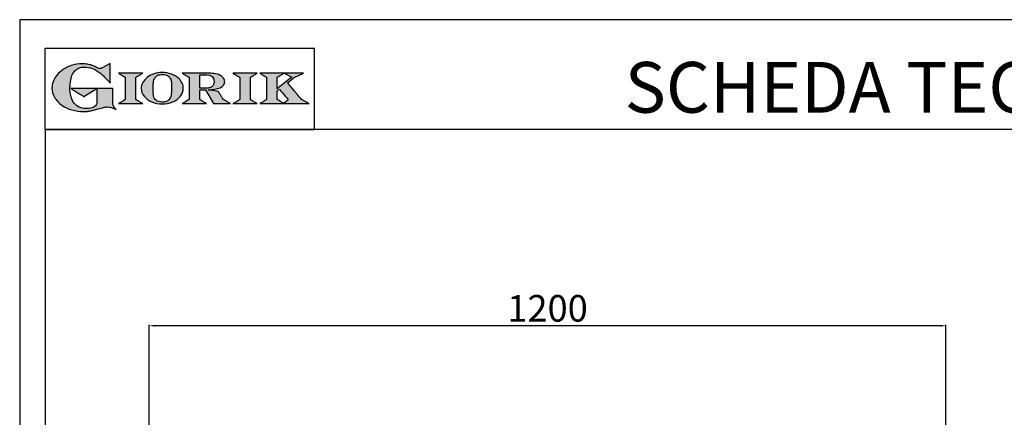
# Model space of a CAD drawing. Units: millimetres. Extents: x -37683 to -35011, y 1951 to 5730.
# Drawn here: x -37683 to -36200, y 5132 to 5730 of the extents above; entities that cross this region are included whole.
import ezdxf

# ---------------------------------------------------------------- set-up
doc = ezdxf.new("R2010")
doc.units = ezdxf.units.MM
doc.linetypes.add('SLD-Solido', pattern=[0])
for name, color, linetype in [('FOGLIO', 4, 'Continuous'), ('FOGLIO1', 7, 'SLD-Solido'), ('QUOTE', 3, 'Continuous'), ('TESTO', 4, 'Continuous')]:
    doc.layers.add(name, color=color, linetype=linetype)
doc.styles.get("Standard").update_dxf_attribs({"font": 'arial.ttf', "height": 40})
doc.dimstyles.new('ISO-25', dxfattribs={"dimtxt": 40, "dimasz": 8, "dimexe": 1.25, "dimexo": 5, "dimtad": 1, "dimtxsty": 'Standard', "dimcen": 2.5, "dimadec": 0, "dimazin": 0, "dimtfac": 1, "dimtmove": 0, "dimatfit": 3, "dimfxl": 1, "dimarcsym": 0})

# ---------------------------------------------------------------- blocks, each defined once
blk = doc.blocks.new('*D363')
at = {"color": 0, "lineweight": -2}
for p, q in [((-37487.6, 5105.9), (-37487.6, 5270.9)), ((-36295.6, 5269.7), (-37479.6, 5269.7)), ((-36287.6, 5105.9), (-36287.6, 5270.9))]:
    blk.add_line(p, q, dxfattribs=at)
at = {"color": 0}
for points in [[(-37479.6, 5271), (-37479.6, 5268.3), (-37487.6, 5269.7)], [(-36295.6, 5271), (-36295.6, 5268.3), (-36287.6, 5269.7)]]:
    blk.add_solid(points, dxfattribs=at)
at = {"layer": 'Defpoints', "color": 0}
for p in [(-37487.6, 5269.7), (-37487.6, 5100.9), (-36287.6, 5100.9)]:
    blk.add_point(p, dxfattribs=at)
at = {"color": 0, "insert": (-36887.6, 5290.7), "char_height": 40, "attachment_point": 5}
blk.add_mtext('1200', dxfattribs=at)
blk = doc.blocks.new('A$C20F15101')
at = {"linetype": 'Continuous'}
h = blk.add_hatch(color=9, dxfattribs=at)
edge = h.paths.add_edge_path(flags=0)
edge.add_spline(control_points=[(108.3, 30.5), (106.2, 32.2), (103, 36.6), (103, 39.5)], knot_values=[38, 38, 38, 38, 39, 39, 39, 39], weights=[1, 1, 1, 1], degree=3, periodic=0)
edge.add_line((103, 39.5), (103, 62.4))
edge.add_line((103, 62.4), (78.8, 62.4))
edge.add_line((78.8, 62.4), (78.8, 55))
edge.add_line((78.8, 55), (78.8, 41.7))
edge.add_spline(control_points=[(78.8, 41.7), (78.8, 38.8), (77.5, 36.5), (74.8, 34.8)], knot_values=[1, 1, 1, 1, 2, 2, 2, 2], weights=[1, 1, 1, 1], degree=3, periodic=0)
edge.add_spline(control_points=[(74.8, 34.8), (72, 33.1), (68.1, 32.2), (63, 32.2)], knot_values=[2, 2, 2, 2, 3, 3, 3, 3], weights=[1, 1, 1, 1], degree=3, periodic=0)
edge.add_spline(control_points=[(63, 32.2), (53.4, 32.2), (46.7, 35.6), (42.5, 42.7)], knot_values=[3, 3, 3, 3, 4, 4, 4, 4], weights=[1, 1, 1, 1], degree=3, periodic=0)
edge.add_spline(control_points=[(42.5, 42.7), (41.6, 44.1), (40.8, 45.9), (40.1, 48.2)], knot_values=[4, 4, 4, 4, 5, 5, 5, 5], weights=[1, 1, 1, 1], degree=3, periodic=0)
edge.add_spline(control_points=[(40.1, 48.2), (39.3, 50.5), (38.8, 53), (38.4, 55.7)], knot_values=[5, 5, 5, 5, 6, 6, 6, 6], weights=[1, 1, 1, 1], degree=3, periodic=0)
edge.add_spline(control_points=[(38.4, 55.7), (38, 58.4), (37.8, 60.9), (37.8, 63.1)], knot_values=[6, 6, 6, 6, 7, 7, 7, 7], weights=[1, 1, 1, 1], degree=3, periodic=0)
edge.add_spline(control_points=[(37.8, 63.1), (37.8, 70.4), (38.8, 76.8), (40.9, 82.2)], knot_values=[7, 7, 7, 7, 8, 8, 8, 8], weights=[1, 1, 1, 1], degree=3, periodic=0)
edge.add_spline(control_points=[(40.9, 82.2), (41.8, 84.8), (43.5, 87.4), (45.8, 89.9)], knot_values=[8, 8, 8, 8, 9, 9, 9, 9], weights=[1, 1, 1, 1], degree=3, periodic=0)
edge.add_spline(control_points=[(45.8, 89.9), (47.5, 91.5), (49.5, 92.8), (51.9, 93.8)], knot_values=[9, 9, 9, 9, 10, 10, 10, 10], weights=[1, 1, 1, 1], degree=3, periodic=0)
edge.add_spline(control_points=[(51.9, 93.8), (54.3, 94.7), (56.8, 95.2), (59.4, 95.2)], knot_values=[10, 10, 10, 10, 11, 11, 11, 11], weights=[1, 1, 1, 1], degree=3, periodic=0)
edge.add_spline(control_points=[(59.4, 95.2), (63.8, 95.2), (68.1, 94.4), (72.4, 92.7)], knot_values=[11, 11, 11, 11, 12, 12, 12, 12], weights=[1, 1, 1, 1], degree=3, periodic=0)
edge.add_spline(control_points=[(72.4, 92.7), (76.7, 91), (80.9, 88.5), (85.1, 85.1)], knot_values=[12, 12, 12, 12, 13, 13, 13, 13], weights=[1, 1, 1, 1], degree=3, periodic=0)
edge.add_spline(control_points=[(85.1, 85.1), (85.1, 85.1), (89.9, 81.3), (96.9, 73)], knot_values=[13, 13, 13, 13, 14, 14, 14, 14], weights=[1, 1, 1, 1], degree=3, periodic=0)
edge.add_line((96.9, 73), (98.9, 70.6))
edge.add_line((98.9, 70.6), (98.9, 100.6))
edge.add_line((98.9, 100.6), (87.1, 93.8))
edge.add_spline(control_points=[(87.1, 93.8), (85.7, 93.1), (84.4, 92.7), (83.5, 92.7)], knot_values=[17, 17, 17, 17, 18, 18, 18, 18], weights=[1, 1, 1, 1], degree=3, periodic=0)
edge.add_spline(control_points=[(83.5, 92.7), (83, 92.7), (81.6, 92.9), (78.5, 94.6)], knot_values=[18, 18, 18, 18, 19, 19, 19, 19], weights=[1, 1, 1, 1], degree=3, periodic=0)
edge.add_spline(control_points=[(78.5, 94.6), (76, 95.9), (73.6, 97), (71.4, 97.7)], knot_values=[19, 19, 19, 19, 20, 20, 20, 20], weights=[1, 1, 1, 1], degree=3, periodic=0)
edge.add_spline(control_points=[(71.4, 97.7), (69.2, 98.5), (66.9, 99.1), (64.6, 99.4)], knot_values=[20, 20, 20, 20, 21, 21, 21, 21], weights=[1, 1, 1, 1], degree=3, periodic=0)
edge.add_spline(control_points=[(64.6, 99.4), (62.3, 99.8), (59.7, 100), (56.9, 100)], knot_values=[21, 21, 21, 21, 22, 22, 22, 22], weights=[1, 1, 1, 1], degree=3, periodic=0)
edge.add_spline(control_points=[(56.9, 100), (50.8, 100), (45, 99.1), (39.6, 97.3)], knot_values=[22, 22, 22, 22, 23, 23, 23, 23], weights=[1, 1, 1, 1], degree=3, periodic=0)
edge.add_spline(control_points=[(39.6, 97.3), (34.2, 95.5), (29.3, 92.9), (24.9, 89.4)], knot_values=[23, 23, 23, 23, 24, 24, 24, 24], weights=[1, 1, 1, 1], degree=3, periodic=0)
edge.add_spline(control_points=[(24.9, 89.4), (21.9, 87), (19.3, 84.4), (17.1, 81.5)], knot_values=[24, 24, 24, 24, 25, 25, 25, 25], weights=[1, 1, 1, 1], degree=3, periodic=0)
edge.add_spline(control_points=[(17.1, 81.5), (15, 78.7), (13.3, 75.7), (12.2, 72.7)], knot_values=[25, 25, 25, 25, 26, 26, 26, 26], weights=[1, 1, 1, 1], degree=3, periodic=0)
edge.add_spline(control_points=[(12.2, 72.7), (11, 69.6), (10.5, 66.4), (10.5, 63.2)], knot_values=[26, 26, 26, 26, 27, 27, 27, 27], weights=[1, 1, 1, 1], degree=3, periodic=0)
edge.add_spline(control_points=[(10.5, 63.2), (10.5, 58.4), (11.8, 53.6), (14.5, 49.1)], knot_values=[27, 27, 27, 27, 28, 28, 28, 28], weights=[1, 1, 1, 1], degree=3, periodic=0)
edge.add_spline(control_points=[(14.5, 49.1), (17.1, 44.5), (20.8, 40.5), (25.6, 37.1)], knot_values=[28, 28, 28, 28, 29, 29, 29, 29], weights=[1, 1, 1, 1], degree=3, periodic=0)
edge.add_spline(control_points=[(25.6, 37.1), (29.9, 34), (35.1, 31.6), (40.9, 30)], knot_values=[29, 29, 29, 29, 30, 30, 30, 30], weights=[1, 1, 1, 1], degree=3, periodic=0)
edge.add_spline(control_points=[(40.9, 30), (46.6, 28.3), (52.6, 27.5), (58.7, 27.5)], knot_values=[30, 30, 30, 30, 31, 31, 31, 31], weights=[1, 1, 1, 1], degree=3, periodic=0)
edge.add_spline(control_points=[(58.7, 27.5), (61.2, 27.5), (63.5, 27.6), (65.5, 27.9)], knot_values=[31, 31, 31, 31, 32, 32, 32, 32], weights=[1, 1, 1, 1], degree=3, periodic=0)
edge.add_spline(control_points=[(65.5, 27.9), (67.5, 28.1), (69.7, 28.5), (71.9, 29.1)], knot_values=[32, 32, 32, 32, 33, 33, 33, 33], weights=[1, 1, 1, 1], degree=3, periodic=0)
edge.add_line((71.9, 29.1), (80.7, 31.5))
edge.add_spline(control_points=[(80.7, 31.5), (84.1, 32.5), (86.8, 33.3), (89, 33.8)], knot_values=[34, 34, 34, 34, 35, 35, 35, 35], weights=[1, 1, 1, 1], degree=3, periodic=0)
edge.add_spline(control_points=[(89, 33.8), (91, 34.3), (92.9, 34.5), (94.6, 34.5)], knot_values=[35, 35, 35, 35, 36, 36, 36, 36], weights=[1, 1, 1, 1], degree=3, periodic=0)
edge.add_spline(control_points=[(94.6, 34.5), (96.2, 34.5), (97.6, 34.3), (98.7, 34)], knot_values=[36, 36, 36, 36, 37, 37, 37, 37], weights=[1, 1, 1, 1], degree=3, periodic=0)
edge.add_spline(control_points=[(98.7, 34), (99.7, 33.8), (106.4, 31.4), (108.3, 30.5)], knot_values=[37, 37, 37, 37, 38, 38, 38, 38], weights=[1, 1, 1, 1], degree=3, periodic=0)
h = blk.add_hatch(color=1, dxfattribs=at)
edge = h.paths.add_edge_path(flags=0)
edge.add_line((78.8, 62.4), (39, 62.4))
edge.add_spline(control_points=[(39, 62.4), (57.6, 51.2), (58.9, 50.4)], knot_values=[1, 1, 1, 2, 2, 2], weights=[1, 1, 1], degree=2, periodic=0)
edge.add_line((58.9, 50.4), (78.8, 62.4))
at = {"layer": 'QUOTE'}
h = blk.add_hatch(color=9, dxfattribs=at)
edge = h.paths.add_edge_path(flags=0)
edge.add_line((138.1, 45.7), (138.1, 79.6))
edge.add_spline(control_points=[(138.1, 79.6), (138.8, 80), (148.5, 85.8)], knot_values=[6, 6, 6, 7, 7, 7], weights=[1, 1, 1], degree=2, periodic=0)
edge.add_line((148.5, 85.8), (111.5, 85.8))
edge.add_spline(control_points=[(111.5, 85.8), (121.4, 79.9), (122.1, 79.5)], knot_values=[0, 0, 0, 1, 1, 1], weights=[1, 1, 1], degree=2, periodic=0)
edge.add_line((122.1, 79.5), (122.1, 45.8))
edge.add_spline(control_points=[(122.1, 45.8), (121.4, 45.4), (111.6, 39.5)], knot_values=[2, 2, 2, 3, 3, 3], weights=[1, 1, 1], degree=2, periodic=0)
edge.add_line((111.6, 39.5), (148.5, 39.5))
edge.add_spline(control_points=[(148.5, 39.5), (138.8, 45.3), (138.1, 45.7)], knot_values=[4, 4, 4, 5, 5, 5], weights=[1, 1, 1], degree=2, periodic=0)
h = blk.add_hatch(color=9, dxfattribs=at)
edge = h.paths.add_edge_path(flags=0)
edge.add_spline(control_points=[(165.9, 84.9), (162.1, 83.6), (158.7, 81.8), (155.8, 79.6)], knot_values=[0, 0, 0, 0, 1, 1, 1, 1], weights=[1, 1, 1, 1], degree=3, periodic=0)
edge.add_spline(control_points=[(155.8, 79.6), (152.8, 77.3), (150.5, 74.7), (148.8, 71.8)], knot_values=[1, 1, 1, 1, 2, 2, 2, 2], weights=[1, 1, 1, 1], degree=3, periodic=0)
edge.add_spline(control_points=[(148.8, 71.8), (147.1, 68.9), (146.2, 65.8), (146.2, 62.7), (146.2, 58.5), (147.7, 54.5), (150.7, 50.8)], knot_values=[2, 2, 2, 2, 3, 3, 3, 4, 4, 4, 4], weights=[1, 1, 1, 1, 1, 1, 1], degree=3, periodic=0)
edge.add_spline(control_points=[(150.7, 50.8), (153.6, 47.2), (157.5, 44.3), (162.4, 42.2)], knot_values=[4, 4, 4, 4, 5, 5, 5, 5], weights=[1, 1, 1, 1], degree=3, periodic=0)
edge.add_spline(control_points=[(162.4, 42.2), (167.3, 40.1), (172.6, 39), (178.2, 39), (183.9, 39), (189.3, 40.1), (194.2, 42.2)], knot_values=[5, 5, 5, 5, 6, 6, 6, 7, 7, 7, 7], weights=[1, 1, 1, 1, 1, 1, 1], degree=3, periodic=0)
edge.add_spline(control_points=[(194.2, 42.2), (199.1, 44.3), (203.1, 47.2), (205.9, 50.9)], knot_values=[7, 7, 7, 7, 8, 8, 8, 8], weights=[1, 1, 1, 1], degree=3, periodic=0)
edge.add_spline(control_points=[(205.9, 50.9), (208.9, 54.5), (210.3, 58.6), (210.3, 63), (210.3, 65.5), (209.8, 68), (208.7, 70.4)], knot_values=[8, 8, 8, 8, 9, 9, 9, 10, 10, 10, 10], weights=[1, 1, 1, 1, 1, 1, 1], degree=3, periodic=0)
edge.add_spline(control_points=[(208.7, 70.4), (207.6, 72.8), (206, 75.1), (203.9, 77.1)], knot_values=[10, 10, 10, 10, 11, 11, 11, 11], weights=[1, 1, 1, 1], degree=3, periodic=0)
edge.add_spline(control_points=[(203.9, 77.1), (200.8, 80.2), (197, 82.6), (192.5, 84.3)], knot_values=[11, 11, 11, 11, 12, 12, 12, 12], weights=[1, 1, 1, 1], degree=3, periodic=0)
edge.add_spline(control_points=[(192.5, 84.3), (188, 85.9), (183, 86.8), (177.7, 86.8), (173.6, 86.8), (169.6, 86.1), (165.9, 84.9)], knot_values=[12, 12, 12, 12, 13, 13, 13, 14, 14, 14, 14], weights=[1, 1, 1, 1, 1, 1, 1], degree=3, periodic=0)
edge = h.paths.add_edge_path(flags=0)
edge.add_spline(control_points=[(185.6, 43.2), (183.7, 42.3), (181.4, 41.9), (178.6, 41.9)], knot_values=[16, 16, 16, 16, 17, 17, 17, 17], weights=[1, 1, 1, 1], degree=3, periodic=0)
edge.add_spline(control_points=[(178.6, 41.9), (174.2, 41.9), (170.9, 42.8), (168.8, 44.6)], knot_values=[17, 17, 17, 17, 18, 18, 18, 18], weights=[1, 1, 1, 1], degree=3, periodic=0)
edge.add_line((168.8, 44.6), (168.8, 44.7))
edge.add_spline(control_points=[(168.8, 44.7), (167, 46.1), (165.7, 48.4), (165.1, 51.3)], knot_values=[1, 1, 1, 1, 2, 2, 2, 2], weights=[1, 1, 1, 1], degree=3, periodic=0)
edge.add_spline(control_points=[(165.1, 51.3), (164.8, 52.5), (164.6, 54), (164.5, 55.8)], knot_values=[2, 2, 2, 2, 3, 3, 3, 3], weights=[1, 1, 1, 1], degree=3, periodic=0)
edge.add_spline(control_points=[(164.5, 55.8), (164.3, 57.7), (164.3, 59.4), (164.3, 60.8)], knot_values=[3, 3, 3, 3, 4, 4, 4, 4], weights=[1, 1, 1, 1], degree=3, periodic=0)
edge.add_spline(control_points=[(164.3, 60.8), (164.3, 63.5), (164.4, 66.1), (164.5, 68.5)], knot_values=[4, 4, 4, 4, 5, 5, 5, 5], weights=[1, 1, 1, 1], degree=3, periodic=0)
edge.add_spline(control_points=[(164.5, 68.5), (164.7, 70.9), (165, 72.8), (165.2, 74.2)], knot_values=[5, 5, 5, 5, 6, 6, 6, 6], weights=[1, 1, 1, 1], degree=3, periodic=0)
edge.add_spline(control_points=[(165.2, 74.2), (165.6, 75.9), (166.2, 77.4), (166.9, 78.7)], knot_values=[6, 6, 6, 6, 7, 7, 7, 7], weights=[1, 1, 1, 1], degree=3, periodic=0)
edge.add_spline(control_points=[(166.9, 78.7), (168, 80.5), (169.4, 81.7), (171.2, 82.6)], knot_values=[7, 7, 7, 7, 8, 8, 8, 8], weights=[1, 1, 1, 1], degree=3, periodic=0)
edge.add_spline(control_points=[(171.2, 82.6), (173.1, 83.4), (175.6, 83.8), (178.7, 83.8)], knot_values=[8, 8, 8, 8, 9, 9, 9, 9], weights=[1, 1, 1, 1], degree=3, periodic=0)
edge.add_spline(control_points=[(178.7, 83.8), (182.2, 83.8), (184.9, 83.2), (186.9, 82)], knot_values=[9, 9, 9, 9, 10, 10, 10, 10], weights=[1, 1, 1, 1], degree=3, periodic=0)
edge.add_spline(control_points=[(186.9, 82), (188.8, 80.8), (190.2, 78.8), (191.1, 76)], knot_values=[10, 10, 10, 10, 11, 11, 11, 11], weights=[1, 1, 1, 1], degree=3, periodic=0)
edge.add_spline(control_points=[(191.1, 76), (192, 73.2), (192.5, 69.2), (192.5, 64.3)], knot_values=[11, 11, 11, 11, 12, 12, 12, 12], weights=[1, 1, 1, 1], degree=3, periodic=0)
edge.add_spline(control_points=[(192.5, 64.3), (192.5, 61.7), (192.4, 59.2), (192.2, 56.8)], knot_values=[12, 12, 12, 12, 13, 13, 13, 13], weights=[1, 1, 1, 1], degree=3, periodic=0)
edge.add_spline(control_points=[(192.2, 56.8), (192.1, 54.5), (191.8, 52.7), (191.6, 51.4)], knot_values=[13, 13, 13, 13, 14, 14, 14, 14], weights=[1, 1, 1, 1], degree=3, periodic=0)
edge.add_spline(control_points=[(191.6, 51.4), (191.1, 49.6), (190.6, 48.2), (189.9, 47.1)], knot_values=[14, 14, 14, 14, 15, 15, 15, 15], weights=[1, 1, 1, 1], degree=3, periodic=0)
edge.add_spline(control_points=[(189.9, 47.1), (188.8, 45.3), (187.4, 44), (185.6, 43.2)], knot_values=[15, 15, 15, 15, 16, 16, 16, 16], weights=[1, 1, 1, 1], degree=3, periodic=0)
h = blk.add_hatch(color=9, dxfattribs=at)
edge = h.paths.add_edge_path(flags=0)
edge.add_spline(control_points=[(245.8, 39.5), (235.9, 45.4), (235.3, 45.8)], knot_values=[18, 18, 18, 19, 19, 19], weights=[1, 1, 1], degree=2, periodic=0)
edge.add_line((235.3, 45.8), (235.3, 60.4))
edge.add_line((235.3, 60.4), (244.1, 60.4))
edge.add_line((244.1, 60.4), (256.4, 39.5))
edge.add_line((256.4, 39.5), (282.1, 39.5))
edge.add_spline(control_points=[(282.1, 39.5), (271.2, 45.8), (270.8, 46)], knot_values=[2, 2, 2, 3, 3, 3], weights=[1, 1, 1], degree=2, periodic=0)
edge.add_spline(control_points=[(270.8, 46), (270.7, 46.3), (263.8, 58)], knot_values=[3, 3, 3, 4, 4, 4], weights=[1, 1, 1], degree=2, periodic=0)
edge.add_line((263.8, 58), (248, 60.5))
edge.add_spline(control_points=[(248, 60.5), (251.4, 60.7), (255.5, 61), (257.9, 61.4)], knot_values=[5, 5, 5, 5, 6, 6, 6, 6], weights=[1, 1, 1, 1], degree=3, periodic=0)
edge.add_spline(control_points=[(257.9, 61.4), (261.2, 61.9), (264, 62.7), (266.2, 63.7)], knot_values=[6, 6, 6, 6, 7, 7, 7, 7], weights=[1, 1, 1, 1], degree=3, periodic=0)
edge.add_spline(control_points=[(266.2, 63.7), (268.5, 64.8), (270.2, 66.1), (271.4, 67.6)], knot_values=[7, 7, 7, 7, 8, 8, 8, 8], weights=[1, 1, 1, 1], degree=3, periodic=0)
edge.add_spline(control_points=[(271.4, 67.6), (272.6, 69.1), (273.3, 70.9), (273.3, 72.8)], knot_values=[8, 8, 8, 8, 9, 9, 9, 9], weights=[1, 1, 1, 1], degree=3, periodic=0)
edge.add_spline(control_points=[(273.3, 72.8), (273.3, 74.6), (272.7, 76.4), (271.6, 78)], knot_values=[9, 9, 9, 9, 10, 10, 10, 10], weights=[1, 1, 1, 1], degree=3, periodic=0)
edge.add_spline(control_points=[(271.6, 78), (270.5, 79.7), (268.9, 81), (267, 82.1)], knot_values=[10, 10, 10, 10, 11, 11, 11, 11], weights=[1, 1, 1, 1], degree=3, periodic=0)
edge.add_spline(control_points=[(267, 82.1), (265.1, 83.3), (262.5, 84.2), (259.3, 84.8)], knot_values=[11, 11, 11, 11, 12, 12, 12, 12], weights=[1, 1, 1, 1], degree=3, periodic=0)
edge.add_spline(control_points=[(259.3, 84.8), (256.2, 85.5), (252.9, 85.8), (249.5, 85.8)], knot_values=[12, 12, 12, 12, 13, 13, 13, 13], weights=[1, 1, 1, 1], degree=3, periodic=0)
edge.add_line((249.5, 85.8), (208.7, 85.8))
edge.add_spline(control_points=[(208.7, 85.8), (218.4, 80), (219.1, 79.6)], knot_values=[14, 14, 14, 15, 15, 15], weights=[1, 1, 1], degree=2, periodic=0)
edge.add_line((219.1, 79.6), (219.1, 45.9))
edge.add_spline(control_points=[(219.1, 45.9), (218.4, 45.5), (208.6, 39.5)], knot_values=[16, 16, 16, 17, 17, 17], weights=[1, 1, 1], degree=2, periodic=0)
edge.add_line((208.6, 39.5), (245.8, 39.5))
edge = h.paths.add_edge_path(flags=0)
edge.add_spline(control_points=[(255.9, 67.5), (255.1, 66), (253.9, 65), (252.2, 64.2)], knot_values=[3, 3, 3, 3, 4, 4, 4, 4], weights=[1, 1, 1, 1], degree=3, periodic=0)
edge.add_spline(control_points=[(252.2, 64.2), (250.5, 63.5), (248.2, 63.1), (245.5, 63.1)], knot_values=[4, 4, 4, 4, 5, 5, 5, 5], weights=[1, 1, 1, 1], degree=3, periodic=0)
edge.add_line((245.5, 63.1), (235.3, 63.1))
edge.add_line((235.3, 63.1), (235.3, 83.3))
edge.add_line((235.3, 83.3), (245, 83.3))
edge.add_spline(control_points=[(245, 83.3), (253.2, 83.3), (257.2, 80), (257.2, 73.2)], knot_values=[1, 1, 1, 1, 2, 2, 2, 2], weights=[1, 1, 1, 1], degree=3, periodic=0)
edge.add_spline(control_points=[(257.2, 73.2), (257.2, 70.9), (256.8, 69), (255.9, 67.5)], knot_values=[2, 2, 2, 2, 3, 3, 3, 3], weights=[1, 1, 1, 1], degree=3, periodic=0)
h = blk.add_hatch(color=9, dxfattribs=at)
edge = h.paths.add_edge_path(flags=0)
edge.add_line((312.3, 45.7), (312.3, 79.6))
edge.add_spline(control_points=[(312.3, 79.6), (313, 80), (322.7, 85.8)], knot_values=[6, 6, 6, 7, 7, 7], weights=[1, 1, 1], degree=2, periodic=0)
edge.add_line((322.7, 85.8), (285.8, 85.8))
edge.add_spline(control_points=[(285.8, 85.8), (295.7, 79.9), (296.3, 79.5)], knot_values=[0, 0, 0, 1, 1, 1], weights=[1, 1, 1], degree=2, periodic=0)
edge.add_line((296.3, 79.5), (296.3, 45.8))
edge.add_spline(control_points=[(296.3, 45.8), (295.7, 45.4), (285.9, 39.5)], knot_values=[2, 2, 2, 3, 3, 3], weights=[1, 1, 1], degree=2, periodic=0)
edge.add_line((285.9, 39.5), (322.8, 39.5))
edge.add_spline(control_points=[(322.8, 39.5), (313, 45.3), (312.3, 45.7)], knot_values=[4, 4, 4, 5, 5, 5], weights=[1, 1, 1], degree=2, periodic=0)
h = blk.add_hatch(color=9, dxfattribs=at)
edge = h.paths.add_edge_path(flags=0)
edge.add_spline(control_points=[(368.9, 71.3), (370, 72.1), (378.9, 79.3), (379, 79.4)], knot_values=[10, 10, 10, 10, 11, 11, 11, 11], weights=[1, 1, 1, 1], degree=3, periodic=0)
edge.add_line((379, 79.4), (393.1, 85.8))
edge.add_line((393.1, 85.8), (326.5, 85.8))
edge.add_spline(control_points=[(326.5, 85.8), (336.2, 80), (336.9, 79.6)], knot_values=[4, 4, 4, 5, 5, 5], weights=[1, 1, 1], degree=2, periodic=0)
edge.add_line((336.9, 79.6), (336.9, 45.8))
edge.add_spline(control_points=[(336.9, 45.8), (336.2, 45.4), (326.5, 39.5)], knot_values=[6, 6, 6, 7, 7, 7], weights=[1, 1, 1], degree=2, periodic=0)
edge.add_line((326.5, 39.5), (401.8, 39.5))
edge.add_spline(control_points=[(401.8, 39.5), (390.1, 45.9), (389.9, 46)], knot_values=[8, 8, 8, 9, 9, 9], weights=[1, 1, 1], degree=2, periodic=0)
edge.add_spline(control_points=[(389.9, 46), (389.7, 46.2), (369.9, 70.2), (368.9, 71.3)], knot_values=[9, 9, 9, 9, 10, 10, 10, 10], weights=[1, 1, 1, 1], degree=3, periodic=0)
edge = h.paths.add_edge_path(flags=0)
edge.add_line((353.1, 45.8), (353.1, 58.7))
edge.add_spline(control_points=[(353.1, 58.7), (353.5, 59), (355.7, 60.8), (356.5, 61.5)], knot_values=[4, 4, 4, 4, 5, 5, 5, 5], weights=[1, 1, 1, 1], degree=3, periodic=0)
edge.add_spline(control_points=[(356.5, 61.5), (357.4, 60.5), (369, 46.5), (369.9, 45.5)], knot_values=[0, 0, 0, 0, 1, 1, 1, 1], weights=[1, 1, 1, 1], degree=3, periodic=0)
edge.add_spline(control_points=[(369.9, 45.5), (369, 44.7), (363.6, 39.8), (363.4, 39.6)], knot_values=[1, 1, 1, 1, 2, 2, 2, 2], weights=[1, 1, 1, 1], degree=3, periodic=0)
edge.add_spline(control_points=[(363.4, 39.6), (363.1, 39.8), (353.8, 45.4), (353.1, 45.8)], knot_values=[2, 2, 2, 2, 3, 3, 3, 3], weights=[1, 1, 1, 1], degree=3, periodic=0)
edge = h.paths.add_edge_path(flags=0)
edge.add_line((353.1, 62.2), (353.1, 79.6))
edge.add_spline(control_points=[(353.1, 79.6), (353.8, 80), (363.5, 85.8)], knot_values=[2, 2, 2, 2.995228, 2.995228, 2.995228], weights=[1, 1, 1], degree=2, periodic=0)
edge.add_line((363.5, 85.8), (375.3, 79.8))
edge.add_spline(control_points=[(375.3, 79.8), (373.7, 78.5), (355.2, 63.8), (353.1, 62.2)], knot_values=[0, 0, 0, 0, 1, 1, 1, 1], weights=[1, 1, 1, 1], degree=3, periodic=0)
at = {"layer": 'FOGLIO'}
for p, q in [((0, 0), (0, 124)), ((0, 124), (409.7, 124)), ((409.7, 0), (409.7, 124)), ((0, 0), (409.7, 0))]:
    blk.add_line(p, q, dxfattribs=at)
at = {"layer": 'FOGLIO1', "color": 7}
for p, q in [((98.9, 100.6), (87.1, 93.8)), ((98.9, 70.6), (98.9, 100.6)), ((148.5, 85.8), (111.5, 85.8)), ((122.1, 79.5), (122.1, 45.8)), ((138.1, 45.7), (138.1, 79.6)), ((249.5, 85.8), (208.7, 85.8)), ((219.1, 79.6), (219.1, 45.9)), ((235.3, 83.3), (245, 83.3)), ((235.3, 63.1), (235.3, 83.3)), ((322.7, 85.8), (285.8, 85.8)), ((296.3, 79.5), (296.3, 45.8)), ((312.3, 45.7), (312.3, 79.6)), ((393.1, 85.8), (326.5, 85.8)), ((336.9, 79.6), (336.9, 45.8)), ((353.1, 62.2), (353.1, 79.6)), ((363.5, 85.8), (375.3, 79.8)), ((379, 79.4), (393.1, 85.8)), ((103, 62.4), (78.8, 62.4)), ((78.8, 62.4), (78.8, 55)), ((96.9, 73), (98.9, 70.6)), ((103, 39.5), (103, 62.4)), ((245.5, 63.1), (235.3, 63.1)), ((235.3, 45.8), (235.3, 60.4)), ((235.3, 60.4), (244.1, 60.4)), ((244.1, 60.4), (256.4, 39.5)), ((263.8, 58), (248, 60.5)), ((78.8, 55), (78.8, 41.7)), ((353.1, 45.8), (353.1, 58.7)), ((71.9, 29.1), (80.7, 31.5)), ((111.6, 39.5), (148.5, 39.5)), ((208.6, 39.5), (245.8, 39.5)), ((256.4, 39.5), (282.1, 39.5)), ((285.9, 39.5), (322.8, 39.5)), ((326.5, 39.5), (401.8, 39.5))]:
    blk.add_line(p, q, dxfattribs=at)
at = {"layer": 'FOGLIO1', "color": 1}
for p, q in [((78.8, 62.4), (39, 62.4)), ((58.9, 50.4), (78.8, 62.4))]:
    blk.add_line(p, q, dxfattribs=at)
at = {"layer": 'FOGLIO1'}
blk.add_line((168.8, 44.6), (168.8, 44.7), dxfattribs=at)
at = {"layer": 'FOGLIO1', "color": 7}
for points, degree in [([(39.6, 97.3), (34.2, 95.5), (29.3, 92.9), (24.9, 89.4)], 3), ([(56.9, 100), (50.8, 100), (45, 99.1), (39.6, 97.3)], 3), ([(45.8, 89.9), (47.5, 91.5), (49.5, 92.8), (51.9, 93.8)], 3), ([(51.9, 93.8), (54.3, 94.7), (56.8, 95.2), (59.4, 95.2)], 3), ([(64.6, 99.4), (62.3, 99.8), (59.7, 100), (56.9, 100)], 3), ([(59.4, 95.2), (63.8, 95.2), (68.1, 94.4), (72.4, 92.7)], 3), ([(71.4, 97.7), (69.2, 98.5), (66.9, 99.1), (64.6, 99.4)], 3), ([(78.5, 94.6), (76, 95.9), (73.6, 97), (71.4, 97.7)], 3), ([(72.4, 92.7), (76.7, 91), (80.9, 88.5), (85.1, 85.1)], 3), ([(83.5, 92.7), (83, 92.7), (81.6, 92.9), (78.5, 94.6)], 3), ([(87.1, 93.8), (85.7, 93.1), (84.4, 92.7), (83.5, 92.7)], 3), ([(17.1, 81.5), (15, 78.7), (13.3, 75.7), (12.2, 72.7)], 3), ([(24.9, 89.4), (21.9, 87), (19.3, 84.4), (17.1, 81.5)], 3), ([(37.8, 63.1), (37.8, 70.4), (38.8, 76.8), (40.9, 82.2)], 3), ([(40.9, 82.2), (41.8, 84.8), (43.5, 87.4), (45.8, 89.9)], 3), ([(85.1, 85.1), (85.1, 85.1), (89.9, 81.3), (96.9, 73)], 3), ([(111.5, 85.8), (121.4, 79.9), (122.1, 79.5)], 2), ([(138.1, 79.6), (138.8, 80), (148.5, 85.8)], 2), ([(208.7, 85.8), (218.4, 80), (219.1, 79.6)], 2), ([(245, 83.3), (253.2, 83.3), (257.2, 80), (257.2, 73.2)], 3), ([(259.3, 84.8), (256.2, 85.5), (252.9, 85.8), (249.5, 85.8)], 3), ([(267, 82.1), (265.1, 83.3), (262.5, 84.2), (259.3, 84.8)], 3), ([(271.6, 78), (270.5, 79.7), (268.9, 81), (267, 82.1)], 3), ([(273.3, 72.8), (273.3, 74.6), (272.7, 76.4), (271.6, 78)], 3), ([(285.8, 85.8), (295.7, 79.9), (296.3, 79.5)], 2), ([(312.3, 79.6), (313, 80), (322.7, 85.8)], 2), ([(326.5, 85.8), (336.2, 80), (336.9, 79.6)], 2), ([(353.1, 79.6), (353.8, 80), (363.5, 85.8)], 2), ([(375.3, 79.8), (373.7, 78.5), (355.2, 63.8), (353.1, 62.2)], 3), ([(368.9, 71.3), (370, 72.1), (378.9, 79.3), (379, 79.4)], 3), ([(12.2, 72.7), (11, 69.6), (10.5, 66.4), (10.5, 63.2)], 3), ([(10.5, 63.2), (10.5, 58.4), (11.8, 53.6), (14.5, 49.1)], 3), ([(38.4, 55.7), (38, 58.4), (37.8, 60.9), (37.8, 63.1)], 3), ([(252.2, 64.2), (250.5, 63.5), (248.2, 63.1), (245.5, 63.1)], 3), ([(248, 60.5), (251.4, 60.7), (255.5, 61), (257.9, 61.4)], 3), ([(255.9, 67.5), (255.1, 66), (253.9, 65), (252.2, 64.2)], 3), ([(257.2, 73.2), (257.2, 70.9), (256.8, 69), (255.9, 67.5)], 3), ([(257.9, 61.4), (261.2, 61.9), (264, 62.7), (266.2, 63.7)], 3), ([(266.2, 63.7), (268.5, 64.8), (270.2, 66.1), (271.4, 67.6)], 3), ([(271.4, 67.6), (272.6, 69.1), (273.3, 70.9), (273.3, 72.8)], 3), ([(353.1, 58.7), (353.5, 59), (355.7, 60.8), (356.5, 61.5)], 3), ([(356.5, 61.5), (357.4, 60.5), (369, 46.5), (369.9, 45.5)], 3), ([(389.9, 46), (389.7, 46.2), (369.9, 70.2), (368.9, 71.3)], 3), ([(14.5, 49.1), (17.1, 44.5), (20.8, 40.5), (25.6, 37.1)], 3), ([(40.1, 48.2), (39.3, 50.5), (38.8, 53), (38.4, 55.7)], 3), ([(42.5, 42.7), (41.6, 44.1), (40.8, 45.9), (40.1, 48.2)], 3), ([(122.1, 45.8), (121.4, 45.4), (111.6, 39.5)], 2), ([(148.5, 39.5), (138.8, 45.3), (138.1, 45.7)], 2), ([(219.1, 45.9), (218.4, 45.5), (208.6, 39.5)], 2), ([(245.8, 39.5), (235.9, 45.4), (235.3, 45.8)], 2), ([(270.8, 46), (270.7, 46.3), (263.8, 58)], 2), ([(282.1, 39.5), (271.2, 45.8), (270.8, 46)], 2), ([(296.3, 45.8), (295.7, 45.4), (285.9, 39.5)], 2), ([(322.8, 39.5), (313, 45.3), (312.3, 45.7)], 2), ([(336.9, 45.8), (336.2, 45.4), (326.5, 39.5)], 2), ([(363.4, 39.6), (363.1, 39.8), (353.8, 45.4), (353.1, 45.8)], 3), ([(369.9, 45.5), (369, 44.7), (363.6, 39.8), (363.4, 39.6)], 3), ([(401.8, 39.5), (390.1, 45.9), (389.9, 46)], 2), ([(25.6, 37.1), (29.9, 34), (35.1, 31.6), (40.9, 30)], 3), ([(40.9, 30), (46.6, 28.3), (52.6, 27.5), (58.7, 27.5)], 3), ([(63, 32.2), (53.4, 32.2), (46.7, 35.6), (42.5, 42.7)], 3), ([(74.8, 34.8), (72, 33.1), (68.1, 32.2), (63, 32.2)], 3), ([(78.8, 41.7), (78.8, 38.8), (77.5, 36.5), (74.8, 34.8)], 3), ([(80.7, 31.5), (84.1, 32.5), (86.8, 33.3), (89, 33.8)], 3), ([(89, 33.8), (91, 34.3), (92.9, 34.5), (94.6, 34.5)], 3), ([(94.6, 34.5), (96.2, 34.5), (97.6, 34.3), (98.7, 34)], 3), ([(98.7, 34), (99.7, 33.8), (106.4, 31.4), (108.3, 30.5)], 3), ([(108.3, 30.5), (106.2, 32.2), (103, 36.6), (103, 39.5)], 3), ([(58.7, 27.5), (61.2, 27.5), (63.5, 27.6), (65.5, 27.9)], 3), ([(65.5, 27.9), (67.5, 28.1), (69.7, 28.5), (71.9, 29.1)], 3)]:
    blk.add_open_spline(points, degree=degree, dxfattribs=at)
at = {"layer": 'FOGLIO1'}
for points in [[(155.8, 79.6), (152.8, 77.3), (150.5, 74.7), (148.8, 71.8)], [(165.9, 84.9), (162.1, 83.6), (158.7, 81.8), (155.8, 79.6)], [(165.2, 74.2), (165.6, 75.9), (166.2, 77.4), (166.9, 78.7)], [(166.9, 78.7), (168, 80.5), (169.4, 81.7), (171.2, 82.6)], [(171.2, 82.6), (173.1, 83.4), (175.6, 83.8), (178.7, 83.8)], [(178.7, 83.8), (182.2, 83.8), (184.9, 83.2), (186.9, 82)], [(186.9, 82), (188.8, 80.8), (190.2, 78.8), (191.1, 76)], [(191.1, 76), (192, 73.2), (192.5, 69.2), (192.5, 64.3)], [(203.9, 77.1), (200.8, 80.2), (197, 82.6), (192.5, 84.3)], [(208.7, 70.4), (207.6, 72.8), (206, 75.1), (203.9, 77.1)], [(164.3, 60.8), (164.3, 63.5), (164.4, 66.1), (164.5, 68.5)], [(164.5, 55.8), (164.3, 57.7), (164.3, 59.4), (164.3, 60.8)], [(164.5, 68.5), (164.7, 70.9), (165, 72.8), (165.2, 74.2)], [(192.5, 64.3), (192.5, 61.7), (192.4, 59.2), (192.2, 56.8)], [(150.7, 50.8), (153.6, 47.2), (157.5, 44.3), (162.4, 42.2)], [(165.1, 51.3), (164.8, 52.5), (164.6, 54), (164.5, 55.8)], [(168.8, 44.7), (167, 46.1), (165.7, 48.4), (165.1, 51.3)], [(189.9, 47.1), (188.8, 45.3), (187.4, 44), (185.6, 43.2)], [(191.6, 51.4), (191.1, 49.6), (190.6, 48.2), (189.9, 47.1)], [(192.2, 56.8), (192.1, 54.5), (191.8, 52.7), (191.6, 51.4)], [(194.2, 42.2), (199.1, 44.3), (203.1, 47.2), (205.9, 50.9)], [(178.6, 41.9), (174.2, 41.9), (170.9, 42.8), (168.8, 44.6)], [(185.6, 43.2), (183.7, 42.3), (181.4, 41.9), (178.6, 41.9)]]:
    blk.add_open_spline(points, degree=3, dxfattribs=at)
for points, knots in [([(192.5, 84.3), (188, 85.9), (183, 86.8), (177.7, 86.8), (173.6, 86.8), (169.6, 86.1), (165.9, 84.9)], [12, 12, 12, 12, 13, 13, 13, 14, 14, 14, 14]), ([(148.8, 71.8), (147.1, 68.9), (146.2, 65.8), (146.2, 62.7), (146.2, 58.5), (147.7, 54.5), (150.7, 50.8)], [2, 2, 2, 2, 3, 3, 3, 4, 4, 4, 4]), ([(205.9, 50.9), (208.9, 54.5), (210.3, 58.6), (210.3, 63), (210.3, 65.5), (209.8, 68), (208.7, 70.4)], [8, 8, 8, 8, 9, 9, 9, 10, 10, 10, 10]), ([(162.4, 42.2), (167.3, 40.1), (172.6, 39), (178.2, 39), (183.9, 39), (189.3, 40.1), (194.2, 42.2)], [5, 5, 5, 5, 6, 6, 6, 7, 7, 7, 7])]:
    blk.add_open_spline(points, degree=3, knots=knots, dxfattribs=at)
at = {"layer": 'FOGLIO1', "color": 1}
blk.add_open_spline([(39, 62.4), (57.6, 51.2), (58.9, 50.4)], degree=2, dxfattribs=at)

msp = doc.modelspace()

# ---------------------------------------------------------------- linework, layer by layer
at = {"color": 6}
for points in [[(-37682.6, 1951.4), (-35010.7, 1951.4), (-35010.7, 5730.2), (-37682.6, 5730.2)], [(-37644.4, 1989.5), (-35048.8, 1989.5), (-35048.8, 5564.8), (-37644.4, 5564.8)]]:
    msp.add_lwpolyline(points, close=True, dxfattribs=at)

# ---------------------------------------------------------------- block references
at = {"xscale": 0.9899999999997817, "yscale": 0.9900000000000091, "zscale": 0.9900000000000001}
msp.add_blockref('A$C20F15101', (-37644.4, 5564.8), dxfattribs=at)

# ---------------------------------------------------------------- texts
at = {"layer": 'TESTO', "color": 4, "insert": (-36346.6, 5590.3), "char_height": 76.341, "width": 982.276, "attachment_point": 8}
msp.add_mtext('\\fArial|b0|i1|c0|p34;SCHEDA\\fArial|b1|i1|c0|p34; \\fArial|b0|i1|c0|p34;TECNICA', dxfattribs=at)

# ---------------------------------------------------------------- dimensions: what is measured, and where the dimension line sits
at = {"color": 3}
dim = msp.add_linear_dim(base=(-37487.6, 5269.7), p1=(-36287.6, 5100.9), p2=(-37487.6, 5100.9), dimstyle='ISO-25', override={"dimtxt": 30, "dimdec": 0}, dxfattribs=at)
dim.commit()
dim.dimension.update_dxf_attribs({"geometry": '*D363', "text_midpoint": (-36887.6, 5290.7)})

doc.saveas('drawing.dxf')
